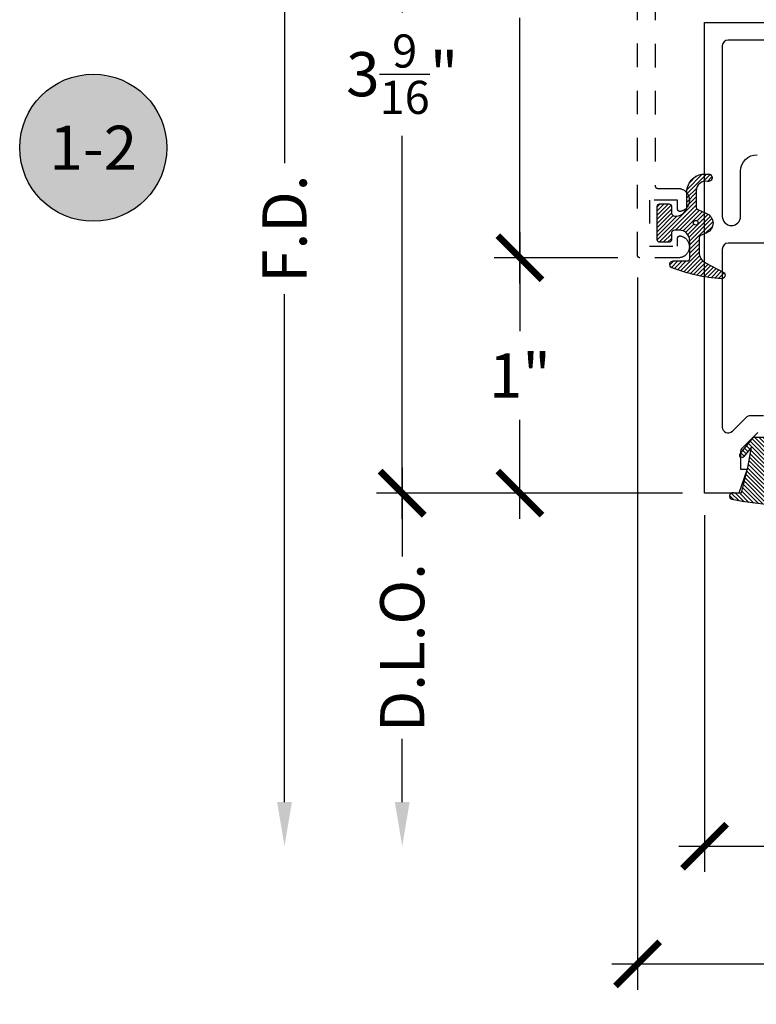
# Model space of a CAD drawing. Units: inches. Extents: x 0 to 341, y -1 to 43.
# Drawn here: x 12 to 15, y 30 to 35 of the extents above; entities that cross this region are included whole.
import ezdxf
from ezdxf.enums import TextEntityAlignment as Align

# ---------------------------------------------------------------- set-up
doc = ezdxf.new("R2010")
doc.units = ezdxf.units.IN
doc.header["$LTSCALE"] = 0.5
doc.header["$MEASUREMENT"] = 0
doc.linetypes.add('HIDDEN2', pattern=[0.1875, 0.125, -0.0625])
for name, color, linetype in [('Arcadia-Dim', 4, 'Continuous'), ('Arcadia-Hidden', 1, 'HIDDEN2'), ('Arcadia-Profile', 6, 'Continuous'), ('Arcadia-Shade', 8, 'Continuous'), ('Arcadia-Symb', 7, 'Continuous'), ('Arcadia-Symb-Text', 3, 'Continuous')]:
    doc.layers.add(name, color=color, linetype=linetype)
doc.styles.get("Standard").update_dxf_attribs({"font": 'ARIALN.TTF'})
doc.dimstyles.new('Arcadia-2', dxfattribs={"dimscale": 2, "dimtxt": 0.0938, "dimasz": 0.0938, "dimexe": 0.0546, "dimexo": 0.0469, "dimgap": 0.0469, "dimtad": 0, "dimtih": 1, "dimdec": 4, "dimzin": 3, "dimdsep": 46, "dimlunit": 4, "dimtxsty": 'Standard', "dimblk": 'ARCHTICK', "dimcen": 0.0469, "dimdle": 0.0546, "dimclrd": 256, "dimclre": 256, "dimclrt": 256, "dimadec": 0, "dimazin": 0, "dimtfac": 0.75, "dimtdec": 4, "dimtix": 1, "dimtmove": 2, "dimatfit": 3, "dimfxl": 1, "dimtolj": 1, "dimtzin": 3, "dimlwd": -3, "dimlwe": -3, "dimarcsym": 0})

# ---------------------------------------------------------------- blocks, each defined once
blk = doc.blocks.new('Dynblock-E150')
at = {"layer": 'Arcadia-Shade', "lineweight": -3}
h = blk.add_hatch(dxfattribs=at)
h.set_pattern_fill('ANSI31', color=256, scale=0.1)
h.set_pattern_definition([(45, (-5.370016900571196, -12.55469037561704), (-0.008838834764831844, 0.008838834764831846), [])])
edge = h.paths.add_edge_path(flags=16)
edge.add_arc((0, 0), 0.01, 0, 360)
edge = h.paths.add_edge_path()
edge.add_line((0.0886886940839986, -0.02845825324091322), (0.08268869408382784, -0.02845825324091322))
edge.add_arc((0.0826886940837488, -0.07345825324067957), 0.04499999999976635, 89.99999999989939, 180.0000000002997)
edge.add_line((0.03768869408398245, -0.07345825324091493), (0.03768869408398245, -0.1310333001746073))
edge.add_arc((-0.03831130591599909, -0.1310333001746179), 0.07599999999998154, -92.86598398259639, 8.01492205937393e-12, ccw=False)
edge.add_line((-0.04211130591599499, -0.2069382407252647), (-0.05411130591602387, -0.2069382407252647))
edge.add_arc((-0.05331130591600969, -0.1909582532407336), 0.01600000000018105, 78.6718111479463, 267.13401601738275, ccw=False)
edge.add_arc((-0.04231130591601007, -0.136049237587379), 0.04000000000000047, 258.6718111479778, 359.9999999999898)
edge.add_line((-0.002311305916009587, -0.1360492375873861), (-0.002311305916009587, -0.06516254990897608))
edge.add_arc((-0.01231130591601105, -0.06516254990897623), 0.01000000000000146, 8.74652537402339e-13, 66.78968919382731)
edge.add_line((-0.008370232830770874, -0.05597190559332432), (-0.0460457023381764, -0.03981615266134497))
edge.add_arc((-0.0283108734545997, 0.001541746759087435), 0.04500000000000388, 114.3161120410982, 246.78968919383152, ccw=False)
edge.add_line((-0.04684055209148141, 0.04254968513221513), (-0.02019359955227173, 0.0545902676826131))
edge.add_arc((-0.02431130591601897, 0.06370314287665226), 0.01000000000000893, 294.3161120410505, 359.9999999999738)
edge.add_line((-0.01431130591601004, 0.06370314287664769), (-0.01431130591601004, 0.1259481777481426))
edge.add_arc((-0.06431130591601476, 0.1259481777481179), 0.05000000000000472, 2.8275131118208e-11, 62.26755153034333)
edge.add_line((-0.04104413599321788, 0.1702046891762024), (-0.1162914568928386, 0.2097647933306632))
edge.add_arc((-0.109311305915997, 0.2230417467590821), 0.01499999999999692, 86.44185199326091, 242.26755153032332, ccw=False)
edge.add_arc((-0.1505821961993238, -0.4406763512427573), 0.6799999999999651, 68.26389573527871, 86.44185199327222, ccw=False)
edge.add_arc((0.09568869408399897, 0.1770417467590858), 0.01499999999999893, -89.99999999998232, 68.26389573531043, ccw=False)
edge.add_line((0.0956886940840036, 0.1620417467590869), (0.03568869408400133, 0.1620417467590869))
edge.add_arc((0.03568869408399333, 0.1520417467590756), 0.01000000000001133, 89.99999999995421, 179.9999999999644)
edge.add_line((0.025688694083982, 0.1520417467590818), (0.025688694083982, 0.07654174675907655))
edge.add_arc((0.0706886940839837, 0.07654174675909076), 0.04500000000000171, 180.0000000000181, 270.0000000000181)
edge.add_line((0.07068869408399792, 0.03154174675908905), (0.0886886940839986, 0.03154174675908905))
edge.add_arc((0.08868869408399149, 0.04654174675908251), 0.01499999999999346, 270.0000000000271, 360.0000000000272)
edge.add_line((0.103688694083985, 0.04654174675908962), (0.103688694083985, 0.07304174675908826))
edge.add_arc((0.1136886940839776, 0.07304174675908648), 0.009999999999992681, 90.00000000001017, 179.9999999999898, ccw=False)
edge.add_line((0.1136886940839759, 0.08304174675907916), (0.1536886940839679, 0.08304174675909337))
edge.add_arc((0.1536886940839715, 0.0730417467590776), 0.01000000000001577, 6.0992988437647e-11, 90.0000000000203, ccw=False)
edge.add_line((0.1636886940839872, 0.07304174675908826), (0.1636886940839872, -0.06995825324091243))
edge.add_arc((0.153688694083991, -0.06995825324092131), 0.009999999999996234, -89.99999999996948, 5.0874859880423173e-11, ccw=False)
edge.add_line((0.1536886940839963, -0.07995825324091754), (0.1136886940840043, -0.07995825324091754))
edge.add_arc((0.1136886940840016, -0.06995825324090088), 0.01000000000001666, 180.0000000000661, 270.00000000001523, ccw=False)
edge.add_line((0.103688694083985, -0.06995825324091243), (0.103688694083985, -0.04345825324091379))
edge.add_arc((0.08868869408399149, -0.04345825324090669), 0.01499999999999346, 359.9999999999729, 449.9999999999728)
at = {"layer": 'Arcadia-Profile'}
blk.add_lwpolyline([(0.0886886940839986, -0.02845825324091322), (0.08268869408382784, -0.02845825324091322, 0.4142135623751413), (0.03768869408398245, -0.07345825324091493), (0.03768869408398245, -0.1310333001746073, -0.4289413874733952), (-0.04211130591599499, -0.2069382407252647), (-0.05411130591602387, -0.2069382407252647, -1.076714073278306), (-0.0501684487731211, -0.1752699630539354, 0.4733823232483754), (-0.002311305916009587, -0.1360492375873861), (-0.002311305916009587, -0.06516254990897608, 0.2999653396671059), (-0.008370232830770874, -0.05597190559332432), (-0.0460457023381764, -0.03981615266134497, -0.6523493658819944), (-0.04684055209148141, 0.04254968513221513), (-0.02019359955227173, 0.0545902676826131, 0.2947137847120224), (-0.01431130591601004, 0.06370314287664769), (-0.01431130591601004, 0.1259481777481426, 0.2785821500778359), (-0.04104413599321788, 0.1702046891762024), (-0.1162914568928386, 0.2097647933306632, -0.808525561571459), (-0.1083803835787762, 0.2380128316764143, -0.07948304487520502), (0.1012436765715847, 0.1909752376914611, -0.8262721402125308), (0.0956886940840036, 0.1620417467590869), (0.03568869408400133, 0.1620417467590869, 0.4142135623731471), (0.025688694083982, 0.1520417467590818), (0.025688694083982, 0.07654174675907655, 0.414213562373095), (0.07068869408399792, 0.03154174675908905), (0.0886886940839986, 0.03154174675908905, 0.414213562373095), (0.103688694083985, 0.04654174675908962), (0.103688694083985, 0.07304174675908826, -0.414213562372991), (0.1136886940839759, 0.08304174675907916), (0.1536886940839679, 0.08304174675909337, -0.4142135623728869), (0.1636886940839872, 0.07304174675908826), (0.1636886940839872, -0.06995825324091243, -0.4142135623731991), (0.1536886940839963, -0.07995825324091754), (0.1136886940840043, -0.07995825324091754, -0.4142135623728349), (0.103688694083985, -0.06995825324091243), (0.103688694083985, -0.04345825324091379, 0.4142135623730948)], format="xyb", close=True, dxfattribs=at)
blk.add_circle((0, 0), 0.01, dxfattribs=at)
blk = doc.blocks.new('*U112')
at = {"layer": 'Arcadia-Shade', "lineweight": -3}
h = blk.add_hatch(dxfattribs=at)
h.set_pattern_fill('ANSI31', color=256, scale=0.1, style=0)
h.set_pattern_definition([(45, (0, 0), (-0.008838834764831846, 0.008838834764831846), [])])
edge = h.paths.add_edge_path()
edge.add_arc((0.1930899357013766, -0.045324832337133), 0.1249999999999966, 125.00075327002571, 180.0000000000018, ccw=False)
edge.add_line((0.121391534985392, 0.05706823058594424), (0.2229322594844447, 0.1281698008123655))
edge.add_arc((0.2092585100351416, 0.1449994056357135), 0.02168425748123221, 309.0932345081797, 483.4163034771272)
edge.add_arc((-0.2035888120187801, 0.8408315677989349), 0.7874303081500544, 288.0104160087418, 300.60598243126765, ccw=False)
edge.add_line((0.03987667464042488, 0.09198509020884416), (-0.106751018358004, 0.06203755659599786))
edge.add_arc((-0.05505205910624247, -1.0326408983833), 1.095898582070247, 92.70392900658544, 101.9167694206917)
edge.add_arc((-0.2759758082084662, 0.0252536965275478), 0.01535506178642695, 110.46620529193, 273.7262407103855)
edge.add_line((-0.2749778929749027, 0.009931095976348558), (-0.2419909883268758, 0.01207943460505589))
edge.add_line((-0.2419909883268758, 0.01207943460505589), (-0.2139341500186092, -0.09547177890997283))
edge.add_line((-0.2139341500186092, -0.09547177890997283), (-0.1989341500186086, -0.1824594630079162))
edge.add_line((-0.1989341500186086, -0.1824594630079162), (-0.2311258031423975, -0.1422244019355254))
edge.add_arc((-0.2389341500186042, -0.1484717789099719), 0.01000000000000051, 38.66293773251981, 218.6629377325198)
edge.add_line((-0.2467424968948109, -0.1547191558844183), (-0.1909341500186059, -0.2244717789099724))
edge.add_line((-0.1909341500186059, -0.2244717789099724), (-0.1339341500186109, -0.2244717789099706))
edge.add_line((-0.1339341500186109, -0.2244717789099706), (-0.07520418150034658, -0.1193490373273658))
edge.add_arc((-0.0839341500186137, -0.1144717789099712), 0.00999999999999909, 330.808782964728, 510.808782964728)
edge.add_line((-0.09266411853688084, -0.1095945204925766), (-0.1239341500186057, -0.165565799239495))
edge.add_line((-0.1239341500186057, -0.165565799239495), (-0.1239341500186057, -0.0674717789099688))
edge.add_arc((-0.1139341500186077, -0.0674717789099688), 0.00999999999999801, 90, 180, ccw=False)
edge.add_line((-0.1139341500186077, -0.05747177890997079), (-0.04791006429861966, -0.05747177890997079))
edge.add_line((-0.04791006429861966, -0.05747177890997079), (-0.04791006429860545, -0.2622443743267731))
edge.add_line((-0.04791006429860545, -0.2622443743267731), (-0.02715172557952172, -0.2957724005653937))
edge.add_arc((0.03755894192545722, -0.2257310205234546), 0.09535861475042133, 227.2654064204752, 321.2329670806935)
edge.add_line((0.1119098987719838, -0.2854403215001469), (0.1673754296168397, -0.2371817166338772))
edge.add_arc((0.1586470429807197, -0.2268912382624911), 0.01349365326298119, 310.3046190222553, 452.7011500885028)
edge.add_line((0.1580111343133836, -0.2134125774036235), (0.08135680564623726, -0.2399083014769765))
edge.add_arc((0.07808993570137604, -0.2304569756036779), 0.009999999999996038, 179.9999999999804, 289.0678124081176, ccw=False)
edge.add_line((0.06808993570138, -0.2304569756036745), (0.06808993570138, -0.1987043645071846))
edge.add_arc((0.07808993570137977, -0.1987043645071829), 0.009999999999999773, 120.0699334952347, 180.00000000001, ccw=False)
edge.add_line((0.07307936898438072, -0.1900502197675511), (0.1645538066225498, -0.1370884556099945))
edge.add_arc((0.1570379565470575, -0.1241072385005427), 0.01500000000000011, 300.0699334952062, 429.4721607270205)
edge.add_line((0.1622978933978345, -0.1100597097383069), (0.07458331113419092, -0.07721598530763174))
edge.add_arc((0.07808993570137596, -0.06785096613281243), 0.009999999999995953, 179.999999999982, 249.4721607270096, ccw=False)
edge.add_line((0.06808993570138, -0.06785096613280928), (0.06808993570138, -0.04532483233713691))
edge = h.paths.add_edge_path(flags=16)
edge.add_arc((0, 0), 0.01190872583356051, 0, 360)
at = {"layer": 'Arcadia-Profile'}
blk.add_lwpolyline([(0.06808993570138, -0.04532483233713691, -0.2446949596688797), (0.121391534985392, 0.05706823058594424), (0.2229322594844447, 0.1281698008123655, 0.9516472527335749), (0.1973165931990764, 0.1630990643284314, -0.05501392621045923), (0.03987667464042488, 0.09198509020884416), (-0.106751018358004, 0.06203755659599786, 0.04022026634964971), (-0.2813447799423514, 0.03963952514413194, 0.8636340776858032), (-0.2749778929749027, 0.009931095976348558), (-0.2419909883268758, 0.01207943460505589), (-0.2139341500186092, -0.09547177890997283), (-0.1989341500186086, -0.1824594630079162), (-0.2311258031423975, -0.1422244019355254, 0.9999999999999999), (-0.2467424968948109, -0.1547191558844183), (-0.1909341500186059, -0.2244717789099724), (-0.1339341500186109, -0.2244717789099706), (-0.07520418150034658, -0.1193490373273658, 1.000000000000001), (-0.09266411853688084, -0.1095945204925766), (-0.1239341500186057, -0.165565799239495), (-0.1239341500186057, -0.0674717789099688, -0.414213562373095), (-0.1139341500186077, -0.05747177890997079), (-0.04791006429861966, -0.05747177890997079), (-0.04791006429860545, -0.2622443743267731), (-0.02715172557952172, -0.2957724005653937, 0.4346440815604416), (0.1119098987719838, -0.2854403215001469), (0.1673754296168397, -0.2371817166338772, 0.7159067891577939), (0.1580111343133836, -0.2134125774036235), (0.08135680564623726, -0.2399083014769765, -0.5154082748586721), (0.06808993570138, -0.2304569756036745), (0.06808993570138, -0.1987043645071846, -0.2676221684807475), (0.07307936898438072, -0.1900502197675511), (0.1645538066225498, -0.1370884556099945, 0.6334094688063163), (0.1622978933978345, -0.1100597097383069), (0.07458331113419092, -0.07721598530763174, -0.3127685263671316), (0.06808993570138, -0.06785096613280928)], format="xyb", close=True, dxfattribs=at)
blk.add_circle((0, 0), 0.01190872583356051, dxfattribs=at)
blk = doc.blocks.new('_ArchTick')
at = {"color": 0, "linetype": 'ByBlock', "lineweight": -3, "const_width": 0.15}
blk.add_lwpolyline([(-0.5, -0.5), (0.5, 0.5)], dxfattribs=at)
blk = doc.blocks.new('*D50')
at = {"layer": 'Arcadia-Dim', "lineweight": -3, "transparency": 16777216}
for p, q in [((21.21497326239166, 33.59902558586403), (21.21497326239166, 31.021625585864)), ((15.21504999945297, 32.537025585864), (15.21504999945297, 31.021625585864)), ((15.10584999945297, 31.130825585864), (18.03221040309148, 31.130825585864)), ((21.32417326239166, 31.130825585864), (18.39781285875315, 31.130825585864))]:
    blk.add_line(p, q, dxfattribs=at)
at = {"layer": 'Defpoints', "color": 0, "lineweight": -3, "transparency": 16777216}
for p in [(21.21497326239166, 33.69282558586403), (15.21504999945297, 32.630825585864), (15.21504999945297, 31.130825585864)]:
    blk.add_point(p, dxfattribs=at)
at = {"layer": 'Arcadia-Dim', "lineweight": -3, "transparency": 16777216, "xscale": 0.1876, "yscale": 0.1876, "zscale": 0.1876, "rotation": 180}
blk.add_blockref('_ArchTick', (15.21504999945297, 31.130825585864), dxfattribs=at)
at = {"layer": 'Arcadia-Dim', "lineweight": -3, "transparency": 16777216, "xscale": 0.1876, "yscale": 0.1876, "zscale": 0.1876}
blk.add_blockref('_ArchTick', (21.21497326239166, 31.130825585864), dxfattribs=at)
at = {"layer": 'Arcadia-Dim', "lineweight": -3, "transparency": 16777216, "insert": (18.21501163092231, 31.130825585864), "char_height": 0.1876, "attachment_point": 5}
blk.add_mtext('\\A1;6"', dxfattribs=at)
blk = doc.blocks.new('*D51')
at = {"layer": 'Arcadia-Dim', "lineweight": -3, "transparency": 16777216}
for p, q in [((14.93009999890594, 33.54702555195813), (14.93009999890594, 30.52162558586394)), ((21.5, 33.537025585864), (21.5, 30.52162558586394)), ((14.82089999890594, 30.63082558586395), (17.95110153424151, 30.63082558586395)), ((21.6092, 30.63082558586395), (18.47899846466443, 30.63082558586395))]:
    blk.add_line(p, q, dxfattribs=at)
at = {"layer": 'Defpoints', "color": 0, "lineweight": -3, "transparency": 16777216}
for p in [(14.93009999890594, 33.64082555195813), (21.5, 33.630825585864), (14.93009999890594, 30.63082558586395)]:
    blk.add_point(p, dxfattribs=at)
at = {"layer": 'Arcadia-Dim', "lineweight": -3, "transparency": 16777216, "xscale": 0.1876, "yscale": 0.1876, "zscale": 0.1876, "rotation": 180}
blk.add_blockref('_ArchTick', (14.93009999890594, 30.63082558586395), dxfattribs=at)
at = {"layer": 'Arcadia-Dim', "lineweight": -3, "transparency": 16777216, "xscale": 0.1876, "yscale": 0.1876, "zscale": 0.1876}
blk.add_blockref('_ArchTick', (21.5, 30.63082558586395), dxfattribs=at)
at = {"layer": 'Arcadia-Dim', "lineweight": -3, "transparency": 16777216, "insert": (18.21504999945297, 30.63082558586395), "char_height": 0.1876, "attachment_point": 5}
blk.add_mtext('\\A1;6{\\H0.75x;\\S9/16;}"', dxfattribs=at)
blk = doc.blocks.new('Keynote')
at = {"layer": 'Arcadia-Symb', "lineweight": -3}
h = blk.add_hatch(color=8, dxfattribs=at)
h.dxf.hatch_style = 1
edge = h.paths.add_edge_path()
edge.add_arc((0, -1.387778780781446e-17), 0.15625, 0, 360)
at = {"layer": 'Defpoints', "lineweight": -3}
blk.add_circle((0, 0), 0.15625, dxfattribs=at)
at = {"layer": 'Arcadia-Symb-Text'}
blk.add_attdef('KEYNOTE_BUBBLE', text='', height=0.09375, dxfattribs=at).set_placement((0, 0), align=Align.MIDDLE_CENTER)
blk = doc.blocks.new('*D145')
at = {"layer": 'Arcadia-Dim', "lineweight": -3, "transparency": 16777216}
for p, q in [((14.43009999890599, 36.30002558586402), (14.43009999890599, 35.17175080765597)), ((15.3372, 36.19082558586402), (14.32089999890599, 36.19082558586402)), ((14.43009999890599, 33.52162555195815), (14.43009999890599, 34.6499003301662)), ((14.84629999890593, 33.63082555195815), (14.320899998906, 33.63082555195815))]:
    blk.add_line(p, q, dxfattribs=at)
at = {"layer": 'Defpoints', "color": 0, "lineweight": -3, "transparency": 16777216}
for p in [(15.431, 36.19082558586402), (14.43009999890599, 33.63082555195815), (14.94009999890593, 33.63082555195815)]:
    blk.add_point(p, dxfattribs=at)
at = {"layer": 'Arcadia-Dim', "lineweight": -3, "transparency": 16777216, "xscale": 0.1876, "yscale": 0.1876, "zscale": 0.1876}
for p, rotation in [((14.43009999890599, 36.19082558586402), 90), ((14.43009999890599, 33.63082555195815), 270)]:
    blk.add_blockref('_ArchTick', p, dxfattribs=dict(at, rotation=rotation))
at = {"layer": 'Arcadia-Dim', "lineweight": -3, "transparency": 16777216, "insert": (14.430099998906, 34.91082556891108), "char_height": 0.1876, "attachment_point": 5}
blk.add_mtext('\\A1;2{\\H0.75x;\\S9/16;}"', dxfattribs=at)
blk = doc.blocks.new('*D146')
at = {"layer": 'Arcadia-Dim', "lineweight": -3, "transparency": 16777216}
for p, q in [((13.93009999890599, 36.30002558586402), (13.93009999890599, 34.67335041533196)), ((15.3372, 36.19082558586402), (13.82089999890599, 36.19082558586402)), ((13.93009999890599, 32.52162558586402), (13.93009999890599, 34.14830075639608)), ((15.12124999945297, 32.63082558586402), (13.82089999890599, 32.63082558586402))]:
    blk.add_line(p, q, dxfattribs=at)
at = {"layer": 'Defpoints', "color": 0, "lineweight": -3, "transparency": 16777216}
for p in [(15.431, 36.19082558586402), (13.93009999890599, 32.63082558586402), (15.21504999945297, 32.63082558586402)]:
    blk.add_point(p, dxfattribs=at)
at = {"layer": 'Arcadia-Dim', "lineweight": -3, "transparency": 16777216, "xscale": 0.1876, "yscale": 0.1876, "zscale": 0.1876}
for p, rotation in [((13.93009999890599, 36.19082558586402), 90), ((13.93009999890599, 32.63082558586402), 270)]:
    blk.add_blockref('_ArchTick', p, dxfattribs=dict(at, rotation=rotation))
at = {"layer": 'Arcadia-Dim', "lineweight": -3, "transparency": 16777216, "insert": (13.93009999890599, 34.41082558586401), "char_height": 0.1876, "attachment_point": 5}
blk.add_mtext('\\A1;3{\\H0.75x;\\S9/16;}"', dxfattribs=at)
blk = doc.blocks.new('*D147')
at = {"layer": 'Arcadia-Dim', "lineweight": -3, "transparency": 16777216}
for p, q in [((14.43009999890599, 33.74002555195815), (14.43009999890599, 33.31880947068462)), ((14.84629999890593, 33.63082555195815), (14.32089999890599, 33.63082555195815)), ((14.43009999890599, 32.52162558586402), (14.43009999890599, 32.94284166713755)), ((15.12124999945297, 32.63082558586402), (14.32089999890599, 32.63082558586402))]:
    blk.add_line(p, q, dxfattribs=at)
at = {"layer": 'Defpoints', "color": 0, "lineweight": -3, "transparency": 16777216}
for p in [(14.94009999890593, 33.63082555195815), (14.43009999890599, 32.63082558586402), (15.21504999945297, 32.63082558586402)]:
    blk.add_point(p, dxfattribs=at)
at = {"layer": 'Arcadia-Dim', "lineweight": -3, "transparency": 16777216, "xscale": 0.1876, "yscale": 0.1876, "zscale": 0.1876}
for p, rotation in [((14.43009999890599, 33.63082555195815), 90), ((14.43009999890599, 32.63082558586402), 270)]:
    blk.add_blockref('_ArchTick', p, dxfattribs=dict(at, rotation=rotation))
at = {"layer": 'Arcadia-Dim', "lineweight": -3, "transparency": 16777216, "insert": (14.430099998906, 33.13082556891108), "char_height": 0.1876, "attachment_point": 5}
blk.add_mtext('\\A1;1"', dxfattribs=at)
blk = doc.blocks.new('*D148')
at = {"layer": 'Arcadia-Dim', "lineweight": -3, "transparency": 16777216}
for p, q in [((13.43009999890599, 36.30002558586402), (13.43009999890599, 34.03314632256251)), ((15.3372, 36.19082558586402), (13.32089999890599, 36.19082558586402)), ((13.43009999890599, 31.31842558586402), (13.43009999890599, 33.47610484916552))]:
    blk.add_line(p, q, dxfattribs=at)
blk.add_solid([(13.39883333223933, 31.31842558586402), (13.46136666557266, 31.31842558586402), (13.43009999890599, 31.13082558586402)], dxfattribs=at)
at = {"layer": 'Defpoints', "color": 0, "lineweight": -3, "transparency": 16777216}
for p in [(15.431, 36.19082558586402), (13.43009999890599, 31.13082558586402), (15.10584999945297, 31.13082558586402)]:
    blk.add_point(p, dxfattribs=at)
at = {"layer": 'Arcadia-Dim', "lineweight": -3, "transparency": 16777216, "xscale": 0.1876, "yscale": 0.1876, "zscale": 0.1876, "rotation": 90}
blk.add_blockref('_ArchTick', (13.43009999890599, 36.19082558586402), dxfattribs=at)
at = {"layer": 'Arcadia-Dim', "lineweight": -3, "transparency": 16777216, "insert": (13.430099998906, 33.75462558586401), "char_height": 0.1876, "attachment_point": 5, "rotation": 90}
blk.add_mtext('\\A1;F.D.', dxfattribs=at)
blk = doc.blocks.new('*D149')
at = {"layer": 'Arcadia-Dim', "lineweight": -3, "transparency": 16777216}
for p, q in [((13.93009999890599, 32.74002558586402), (13.93009999890599, 32.36172654084356)), ((15.12124999945297, 32.63082558586402), (13.820899998906, 32.63082558586402)), ((13.93009999890599, 31.31842558586402), (13.93009999890599, 31.58752463088448))]:
    blk.add_line(p, q, dxfattribs=at)
blk.add_solid([(13.89883333223933, 31.31842558586402), (13.96136666557266, 31.31842558586402), (13.93009999890599, 31.13082558586402)], dxfattribs=at)
at = {"layer": 'Defpoints', "color": 0, "lineweight": -3, "transparency": 16777216}
for p in [(15.21504999945297, 32.63082558586402), (13.93009999890599, 31.13082558586402), (15.10584999945297, 31.13082558586402)]:
    blk.add_point(p, dxfattribs=at)
at = {"layer": 'Arcadia-Dim', "lineweight": -3, "transparency": 16777216, "xscale": 0.1876, "yscale": 0.1876, "zscale": 0.1876, "rotation": 90}
blk.add_blockref('_ArchTick', (13.93009999890599, 32.63082558586402), dxfattribs=at)
at = {"layer": 'Arcadia-Dim', "lineweight": -3, "transparency": 16777216, "insert": (13.930099998906, 31.97462558586401), "char_height": 0.1876, "attachment_point": 5, "rotation": 90}
blk.add_mtext('\\A1;D.L.O.', dxfattribs=at)

msp = doc.modelspace()

# ---------------------------------------------------------------- linework, layer by layer
at = {"layer": 'Arcadia-Hidden'}
msp.add_lwpolyline([(15.00509999890592, 35.93982555195811), (15.00509999890592, 33.9358255519582), (15.00511369890593, 33.93530215195818), (15.00515477890589, 33.93478025195799), (15.00522311890593, 33.93426125195805), (15.0053185189059, 33.93374645195803), (15.00544073890594, 33.93323735195798), (15.00558942890588, 33.93273535195812), (15.00576419890588, 33.93224185195817), (15.00596454890588, 33.93175815195804), (15.0061899289059, 33.93128565195815), (15.00643974890592, 33.93082555195809), (15.00671328890589, 33.93037915195799), (15.00700982890591, 33.92994765195812), (15.0073285389059, 33.92953235195813), (15.0076685489059, 33.92913425195815), (15.00802892890592, 33.92875445195813), (15.00840868890591, 33.92839415195812), (15.0088067989059, 33.92805405195799), (15.00922214890592, 33.92773535195801), (15.00965360890588, 33.92743885195813), (15.01009999890592, 33.927165251958), (15.01056009890592, 33.92691545195811), (15.01103262890588, 33.92669005195802), (15.01151631890589, 33.92648975195806), (15.01200982890591, 33.92631495195809), (15.01251180890593, 33.92616625195814), (15.01302087890589, 33.92604405195806), (15.0135356589059, 33.92594865195809), (15.01405471890589, 33.92588035195803), (15.01457663890593, 33.92583925195817), (15.01509999890591, 33.92582555195798), (15.10009989890593, 33.92582555195798), (15.10271669890593, 33.92575705195799), (15.10532639890592, 33.92555165195807), (15.10792169890592, 33.92520995195804), (15.11049549890591, 33.92473295195799), (15.11304089890588, 33.92412185195798), (15.11555079890589, 33.92337835195798), (15.11801829890591, 33.92250455195807), (15.12043679890589, 33.92150285195811), (15.12279949890594, 33.92037585195811), (15.1250998989059, 33.9191268519582), (15.1273318989059, 33.91775905195817), (15.12948919890592, 33.91627635195817), (15.13156599890592, 33.91468285195805), (15.13355649890589, 33.91298275195817), (15.13545529890589, 33.91118085195802), (15.13725719890592, 33.90928205195809), (15.13895719890589, 33.90729155195817), (15.14055079890592, 33.90521485195808), (15.14203349890592, 33.90305755195817), (15.14340119890592, 33.90082555195812), (15.14465029890592, 33.89852505195807), (15.14577719890589, 33.89616235195803), (15.14677899890593, 33.89374395195813), (15.1476527989059, 33.89127635195808), (15.14839619890593, 33.88876655195799), (15.14900729890589, 33.88622115195807), (15.1494843989059, 33.88364725195805), (15.14982599890591, 33.88105195195811), (15.15003139890588, 33.8784423519582), (15.15009989890588, 33.87582555195803), (15.15009989890588, 33.87369935195801), (15.15004989890589, 33.87154285195805), (15.14989989890593, 33.86939105195819), (15.14965029890591, 33.8672485519582), (15.1493015989059, 33.86511985195801), (15.14885459890589, 33.86300965195818), (15.1483100989059, 33.86092245195817), (15.1476694989059, 33.85886275195816), (15.14693399890588, 33.85683495195798), (15.14610529890588, 33.85484345195817), (15.14518519890591, 33.85289255195806), (15.14417549890591, 33.85098645195802), (15.1430784989059, 33.84912915195804), (15.14189659890589, 33.84732475195818), (15.14063229890589, 33.84557715195814), (15.13928829890593, 33.84389005195811), (15.1378673989059, 33.842267051958), (15.13637289890592, 33.84071165195809), (15.13480779890593, 33.83922735195819), (15.13317559890591, 33.83781715195818), (15.1314796989059, 33.83648415195802), (15.12972389890588, 33.83523125195819), (15.12791179890589, 33.83406115195811), (15.1260473989059, 33.83297635195817), (15.12413469890591, 33.83197915195814), (15.12217779890593, 33.83107175195818), (15.1201809989059, 33.8302560519582), (15.11814849890591, 33.82953385195805), (15.11608459890592, 33.82890665195799), (15.11399389890592, 33.82837585195801), (15.11188079890589, 33.82794255195807), (15.1113041989059, 33.82785555195818), (15.11072339890594, 33.82780225195819), (15.11014059890592, 33.82778285195803), (15.10955749890589, 33.82779745195802), (15.10897639890591, 33.82784605195815), (15.10839899890592, 33.82792845195803), (15.10782749890594, 33.82804435195811), (15.10726359890591, 33.82819345195816), (15.10670949890592, 33.82837505195806), (15.10616679890594, 33.82858875195819), (15.1056374989059, 33.82883365195806), (15.10512339890592, 33.82910905195803), (15.1046262989059, 33.82941385195812), (15.10414769890589, 33.82974715195809), (15.1036893989059, 33.83010785195819), (15.10325289890593, 33.83049465195808), (15.1028396989059, 33.830906151958), (15.10245119890591, 33.83134105195808), (15.1020885989059, 33.83179795195809), (15.1017533989059, 33.83227515195807), (15.1014464989059, 33.8327710519581), (15.10116909890589, 33.83328405195806), (15.10092199890592, 33.8338123519581), (15.10070619890589, 33.83435405195809), (15.10052229890592, 33.83490755195811), (15.10037089890593, 33.8354707519581), (15.10025269890589, 33.83604185195799), (15.10016799890589, 33.83661885195801), (15.10011699890591, 33.83719985195802), (15.10009999890589, 33.83778275195817), (15.10009999890589, 33.87582555195803), (14.98009999890589, 33.87582555195803), (14.98009999890589, 33.68082555195809), (15.10009999890589, 33.68082555195809), (15.10009999890589, 33.71386835195807), (15.10011699890591, 33.71445130195815), (15.10016799890589, 33.71503226195813), (15.10025269890589, 33.71560927195804), (15.10037089890593, 33.71618035195814), (15.10052229890592, 33.71674357195815), (15.10070619890589, 33.71729702195802), (15.10092199890592, 33.71783880195807), (15.10116909890589, 33.7183670719582), (15.1014464989059, 33.71888005195814), (15.1017533989059, 33.71937598195808), (15.1020885989059, 33.71985318195806), (15.10245119890591, 33.72031002195803), (15.1028396989059, 33.72074495195801), (15.10325289890593, 33.72115650195809), (15.1036893989059, 33.72154325195805), (15.10414769890589, 33.72190391195812), (15.1046262989059, 33.7222372319581), (15.10512339890592, 33.72254209195802), (15.1056374989059, 33.72281744195806), (15.10616679890594, 33.72306236195817), (15.10670949890592, 33.72327601195815), (15.10726359890591, 33.7234576719581), (15.10782749890594, 33.72360670195798), (15.10839899890592, 33.72372262195807), (15.10897639890591, 33.72380502195819), (15.10955749890589, 33.72385362195809), (15.11014059890592, 33.723868271958), (15.11072339890594, 33.72384890195798), (15.1113041989059, 33.7237955819582), (15.11188079890589, 33.72370850195801), (15.11399389890592, 33.72327524195811), (15.11608459890592, 33.72274446195814), (15.11814849890591, 33.72211728195811), (15.1201809989059, 33.72139507195806), (15.12217779890593, 33.7205793819582), (15.12413469890591, 33.719671961958), (15.1260473989059, 33.71867477195809), (15.12791179890589, 33.71758995195813), (15.12972389890588, 33.71641983195804), (15.1314796989059, 33.7151669419581), (15.13317559890591, 33.71383397195808), (15.13480779890593, 33.71242378195819), (15.13637289890592, 33.71093942195802), (15.1378673989059, 33.70938407195803), (15.13928829890593, 33.70776109195816), (15.14063229890589, 33.706073961958), (15.14189659890589, 33.70432632195815), (15.1430784989059, 33.70252192195807), (15.14417549890591, 33.70066466195811), (15.14518519890591, 33.69875852195804), (15.14610529890588, 33.69680760195814), (15.14693399890588, 33.69481612195813), (15.1476694989059, 33.69278834195819), (15.1483100989059, 33.69072864195817), (15.14885459890589, 33.68864144195817), (15.1493015989059, 33.686531251958), (15.14965029890591, 33.68440259195808), (15.14989989890593, 33.68226005195805), (15.15004989890589, 33.68010824195807), (15.15009989890588, 33.67795179195804), (15.15009989890588, 33.67732555195806), (15.15003619890588, 33.67489193195814), (15.14984519890591, 33.67246498195817), (15.14952749890593, 33.67005135195808), (15.14908379890592, 33.66765766195812), (15.14851549890593, 33.66529046195814), (15.14782409890593, 33.66295626195819), (15.14701139890589, 33.6606614419581), (15.14607979890589, 33.65841230195809), (15.14503179890592, 33.65621499195817), (15.14387009890591, 33.6540755519581), (15.14259809890588, 33.65199983195811), (15.14121919890592, 33.64999354195805), (15.13973719890591, 33.64806215195807), (15.13815619890592, 33.64621098195806), (15.13648039890593, 33.64444508195805), (15.13471449890593, 33.64276932195816), (15.13286329890589, 33.64118826195812), (15.13093199890593, 33.639706261958), (15.12892569890592, 33.63832737095817), (15.12684989890592, 33.63705537095819), (15.12471049890589, 33.63589374895804), (15.12251319890591, 33.63484568795815), (15.12026409890588, 33.63391406195814), (15.1179691989059, 33.63310142395807), (15.11563499890589, 33.63241000095803), (15.11326779890591, 33.63184168895799), (15.11087409890589, 33.63139804415817), (15.10846049890593, 33.63108028385813), (15.10603359890588, 33.6308892785882), (15.1035998989059, 33.63082555195814), (14.94009999890593, 33.63082555195814), (14.93957663890594, 33.63083925660811), (14.93905471390589, 33.63088033300818), (14.93853565390591, 33.63094866855812), (14.93802088190593, 33.63104407595819), (14.93751180890589, 33.63116629365817), (14.93700982890592, 33.63131498675801), (14.93651631990589, 33.63148974765812), (14.93603263290591, 33.6316900973581), (14.93556009390592, 33.63191548695812), (14.93509999890593, 33.63216529795812), (14.93465360890589, 33.63243884595812), (14.93422214590591, 33.63273538195807), (14.93380679490589, 33.63305409195817), (14.93340869290593, 33.6333941039581), (14.93302893090591, 33.63375448395817), (14.93266855090589, 33.63413424595814), (14.93232853890591, 33.6345323479581), (14.93200982890592, 33.634947698958), (14.93171329290591, 33.63537916195804), (14.93143974490592, 33.63582555195802), (14.93118993390592, 33.63628564695813), (14.9309645443059, 33.63675818595806), (14.93076419460592, 33.6372418729581), (14.93058943370592, 33.63773538195818), (14.93044074060591, 33.63823736195803), (14.93031852290592, 33.63874643495814), (14.93022311550591, 33.639261206958), (14.93015477995592, 33.63978026695798), (14.93011370355591, 33.64030219195814), (14.93009999890593, 33.64082555195813), (14.93009999890593, 36.10668355195816)], dxfattribs=at)
at = {"layer": 'Arcadia-Profile'}
for points in [[(15.44102326239167, 32.88932558586404), (15.37435293321144, 32.82271059269644, 0.1990202627212264), (15.36702326239166, 32.80502558586403), (15.36702326239166, 32.73332558586404), (15.39602326239165, 32.73332558586404), (15.35999295936137, 32.63082558586402), (15.21497326239166, 32.63082558586402), (15.21497326239166, 34.63082558586402), (15.66997235002822, 34.63082558586402)], [(15.57482984988622, 34.55582558586406), (15.31497326239165, 34.55582558586403, 0.4142135623725539), (15.28997326239165, 34.53082558586405), (15.28997326239167, 33.80682558443579, 0.9999999999999999), (15.36797325953521, 33.80682558443579), (15.36797325953515, 33.9988255869966, -0.4142135623730914), (15.43797325953517, 34.06882558699661)], [(15.56897326014078, 33.69282558586401), (15.31497326239165, 33.69282558586401, 0.4142135623728141), (15.28997326239163, 33.66782558586402), (15.28997326239167, 32.91182214916708, 0.668164052169044), (15.33265021887421, 32.89414376661908), (15.39251524981097, 32.95400396841202, -0.198901884617854), (15.41019220629355, 32.96132558586402), (15.46496826239167, 32.96132558586405)]]:
    msp.add_lwpolyline(points, format="xyb", dxfattribs=at)

# ---------------------------------------------------------------- block references
at = {"lineweight": -3, "rotation": 180}
msp.add_blockref('Dynblock-E150', (15.17728281806843, 33.77986729871715), dxfattribs=at)
at = {"layer": 'Arcadia-Profile', "lineweight": -3, "xscale": -1, "rotation": 180}
msp.add_blockref('*U112', (15.61289572496371, 32.64385380695406), dxfattribs=at)
at = {"layer": 'Arcadia-Symb', "lineweight": -3, "xscale": 2, "yscale": 2, "zscale": 2}
msp.add_blockref('Keynote', (12.61759999890596, 34.09832558586399), dxfattribs=at).add_auto_attribs({'KEYNOTE_BUBBLE': '1-2'})

# ---------------------------------------------------------------- dimensions: what is measured, and where the dimension line sits
at = {"layer": 'Arcadia-Dim', "lineweight": -3}
for base, p1, text, picture, middle in [((13.43009999890599, 31.13082558586402), (15.43099999999999, 36.190825585864), 'F.D.', '*D148', (13.430099998906, 33.75462558586401)), ((13.93009999890599, 31.13082558586402), (15.21504999945297, 32.630825585864), 'D.L.O.', '*D149', (13.930099998906, 31.97462558586401))]:
    dim = msp.add_linear_dim(base=base, p1=p1, p2=(15.10584999945296, 31.130825585864), angle=90, text=text, dimstyle='Arcadia-2', override={"dimblk1": 'ArchTick', "dimsah": 1, "dimse2": 1}, dxfattribs=at)
    dim.commit()
    dim.dimension.update_dxf_attribs({"geometry": picture, "text_midpoint": middle, "text_rotation": 90})
for base, p1, p2, picture, middle in [((13.93009999890599, 32.63082558586402), (15.43099999999999, 36.190825585864), (15.21504999945297, 32.630825585864), '*D146', (13.93009999890599, 34.41082558586401)), ((14.43009999890599, 33.63082555195815), (15.43099999999999, 36.190825585864), (14.94009999890593, 33.63082555195814), '*D145', (14.430099998906, 34.91082556891108)), ((14.43009999890599, 32.63082558586402), (14.94009999890593, 33.63082555195814), (15.21504999945297, 32.630825585864), '*D147', (14.430099998906, 33.13082556891108))]:
    dim = msp.add_linear_dim(base=base, p1=p1, p2=p2, angle=90, dimstyle='Arcadia-2', dxfattribs=at)
    dim.commit()
    dim.dimension.update_dxf_attribs({"geometry": picture, "text_midpoint": middle})
for base, p1, p2, picture, middle in [((15.21504999945297, 31.130825585864), (21.21497326239166, 33.69282558586403), (15.21504999945297, 32.630825585864), '*D50', (18.21501163092231, 31.130825585864)), ((14.93009999890594, 30.63082558586395), (21.5, 33.630825585864), (14.93009999890594, 33.64082555195813), '*D51', (18.21504999945297, 30.63082558586395))]:
    dim = msp.add_linear_dim(base=base, p1=p1, p2=p2, dimstyle='Arcadia-2', dxfattribs=at)
    dim.commit()
    dim.dimension.update_dxf_attribs({"geometry": picture, "text_midpoint": middle})

doc.saveas('drawing.dxf')
